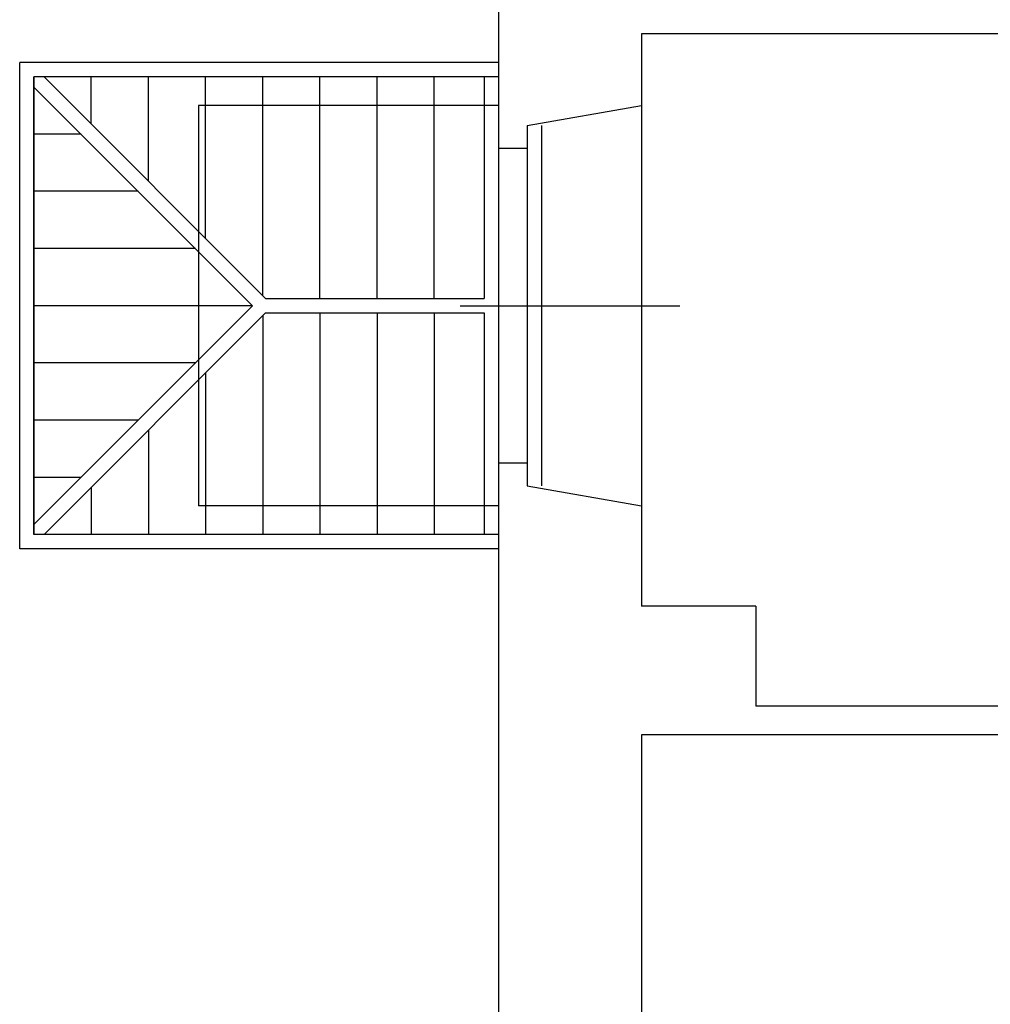
# Model space of a CAD drawing. Extents: x 4472 to 28991, y 6948 to 24470.
# Drawn here: x 22868 to 23276, y 17453 to 17866 of the extents above; entities that cross this region are included whole.
import ezdxf

# ---------------------------------------------------------------- set-up
doc = ezdxf.new("R2010")
doc.units = 0
doc.header["$LTSCALE"] = 1.6
doc.linetypes.add('DASHED4', pattern=[0.1875, 0.125, -0.0625])
for name, color, linetype in [('MURI', 8, 'CONTINUOUS'), ('SERR_ESTERNI', 6, 'CONTINUOUS'), ('TETTO___DIS6', 2, 'CONTINUOUS')]:
    doc.layers.add(name, color=color, linetype=linetype)

msp = doc.modelspace()

# ---------------------------------------------------------------- linework, layer by layer
at = {"layer": 'MURI', "linetype": 'Continuous'}
for p, q in [((23069.38, 18184.15), (23069.38, 17812.15)), ((23129.38, 17860.15), (23129.38, 17830.15)), ((23417.38, 17860.15), (23129.38, 17860.15)), ((23081.38, 17821.75), (23129.38, 17830.15)), ((23081.38, 17821.75), (23081.38, 17812.15)), ((23081.38, 17812.15), (23069.38, 17812.15)), ((23069.38, 17680.15), (23069.38, 17308.15)), ((23081.38, 17680.15), (23069.38, 17680.15)), ((23081.38, 17680.15), (23081.38, 17670.55)), ((23081.38, 17670.55), (23129.38, 17662.15)), ((23129.38, 17662.15), (23129.38, 17620.15)), ((23177.38, 17620.15), (23129.38, 17620.15)), ((23177.38, 17620.15), (23177.38, 17578.15)), ((23309.38, 17578.15), (23177.38, 17578.15)), ((23129.38, 17566.15), (23129.38, 17326.15)), ((23585.38, 17566.15), (23129.38, 17566.15))]:
    msp.add_line(p, q, dxfattribs=at)
at = {"layer": 'MURI', "linetype": 'DASHED4'}
for p, q in [((23069.38, 17830.15), (22943.38, 17830.15)), ((22943.38, 17830.15), (22943.38, 17662.15)), ((23069.38, 17662.15), (22943.38, 17662.15))]:
    msp.add_line(p, q, dxfattribs=at)
at = {"layer": 'SERR_ESTERNI'}
for p, q in [((23129.38, 17830.15), (23129.38, 17662.15)), ((23081.38, 17821.75), (23081.38, 17670.55)), ((23087.38, 17821.75), (23087.38, 17670.55)), ((23069.38, 17812.15), (23069.38, 17680.15)), ((23053.27, 17746.15), (23145.48, 17746.15))]:
    msp.add_line(p, q, dxfattribs=at)
at = {"layer": 'TETTO___DIS6'}
for p, q in [((23069.38, 17848.15), (22868.38, 17848.15)), ((22868.38, 17644.15), (22868.38, 17848.15)), ((23069.38, 17842.15), (22874.38, 17842.15)), ((22874.38, 17842.15), (22874.38, 17650.15)), ((22874.38, 17650.15), (22874.38, 17842.15)), ((22878.62, 17842.15), (22971.62, 17749.15)), ((22898.38, 17822.39), (22898.38, 17842.15)), ((22922.38, 17798.39), (22922.38, 17842.15)), ((22946.38, 17774.39), (22946.38, 17842.15)), ((22970.38, 17750.39), (22970.38, 17842.15)), ((22994.38, 17749.15), (22994.38, 17842.15)), ((23018.38, 17749.15), (23018.38, 17842.15)), ((23042.38, 17749.15), (23042.38, 17842.15)), ((23063.38, 17842.15), (23063.38, 17749.15)), ((22874.38, 17837.9), (22966.13, 17746.15)), ((22894.13, 17818.15), (22874.38, 17818.15)), ((22918.13, 17794.15), (22874.38, 17794.15)), ((22942.13, 17770.15), (22874.38, 17770.15)), ((22971.62, 17749.15), (23063.38, 17749.15)), ((22874.38, 17654.39), (22966.13, 17746.15)), ((22966.13, 17746.15), (22874.38, 17746.15)), ((22878.62, 17650.15), (22971.62, 17743.15)), ((22970.38, 17741.9), (22970.38, 17650.15)), ((22971.62, 17743.15), (23063.38, 17743.15)), ((22994.38, 17743.15), (22994.38, 17650.15)), ((23018.38, 17743.15), (23018.38, 17650.15)), ((23042.38, 17743.15), (23042.38, 17650.15)), ((23063.38, 17743.15), (23063.38, 17650.15)), ((22942.13, 17722.15), (22874.38, 17722.15)), ((22946.38, 17717.9), (22946.38, 17650.15)), ((22918.13, 17698.15), (22874.38, 17698.15)), ((22922.38, 17693.9), (22922.38, 17650.15)), ((22894.13, 17674.15), (22874.38, 17674.15)), ((22898.38, 17669.9), (22898.38, 17650.15)), ((23069.38, 17650.15), (22874.38, 17650.15)), ((23069.38, 17644.15), (22868.38, 17644.15))]:
    msp.add_line(p, q, dxfattribs=at)

doc.saveas('drawing.dxf')
